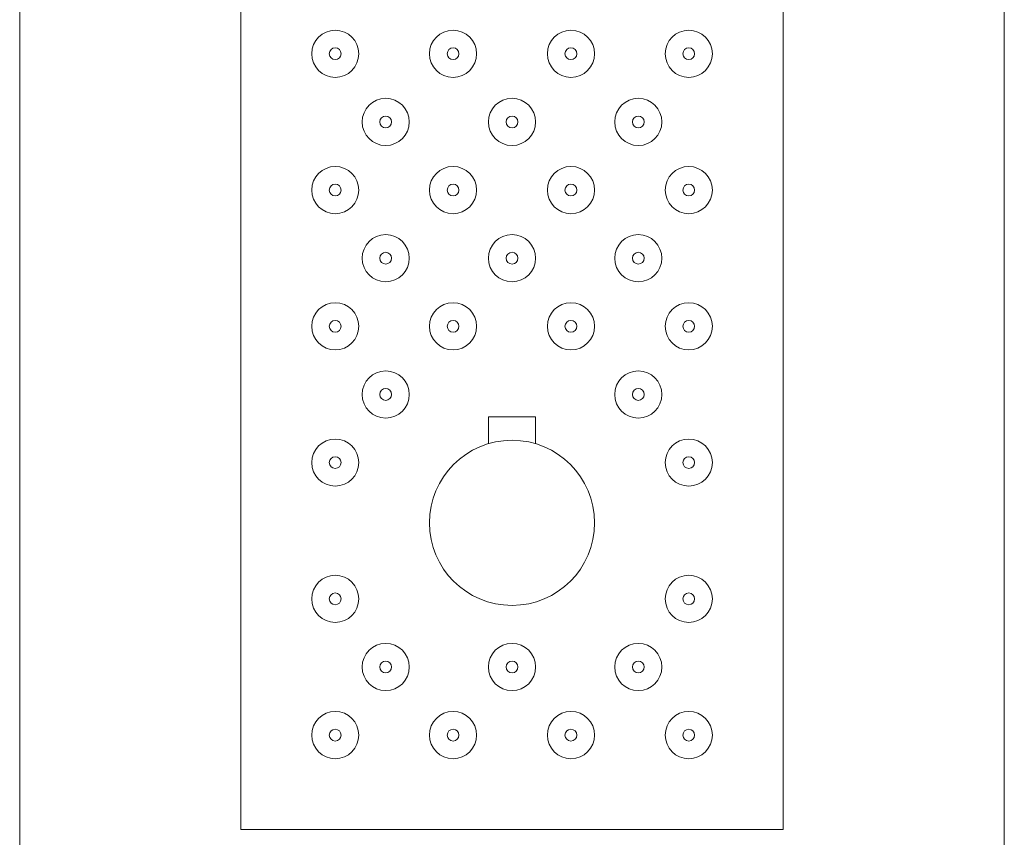
# Model space of a CAD drawing. Units: inches. Extents: x 75 to 132, y -183 to -75.
# Drawn here: x 99 to 101, y -120 to -118 of the extents above; entities that cross this region are included whole.
import ezdxf

# ---------------------------------------------------------------- set-up
doc = ezdxf.new("R2010")
doc.units = ezdxf.units.IN
doc.header["$MEASUREMENT"] = 0
doc.layers.add('Layer 1', color=7, linetype='Continuous')

# ---------------------------------------------------------------- blocks, each defined once
blk = doc.blocks.new('block 580')
at = {"layer": 'Layer 1', "color": 22, "lineweight": 9, "true_color": 0xed1f24}
blk.add_lwpolyline([(99.3061, -119.5468), (99.3061, -116.9802)], dxfattribs=at)
blk = doc.blocks.new('block 581')
at = {"layer": 'Layer 1', "color": 22, "lineweight": 9, "true_color": 0xed1f24}
blk.add_lwpolyline([(100.2899, -119.5468), (100.2899, -116.9802)], dxfattribs=at)
blk = doc.blocks.new('block 582')
at = {"layer": 'Layer 1', "color": 22, "lineweight": 9, "true_color": 0xed1f24}
blk.add_lwpolyline([(100.2899, -119.5468), (99.3061, -119.5468)], dxfattribs=at)
blk = doc.blocks.new('block 585')
at = {"layer": 'Layer 1', "color": 22, "lineweight": 9, "true_color": 0xed1f24}
blk.add_open_spline([(99.9478, -118.9907), (99.9478, -118.9081), (99.8808, -118.8409), (99.7981, -118.8409), (99.7153, -118.8409), (99.6482, -118.9081), (99.6482, -118.9907), (99.6482, -119.0734), (99.7153, -119.1404), (99.7981, -119.1404), (99.8808, -119.1404), (99.9478, -119.0734), (99.9478, -118.9907), (99.9478, -118.9907), (99.9478, -118.9907), (99.9478, -118.9907)], degree=3, knots=[0, 0, 0, 0, 1, 1, 1, 2, 2, 2, 3, 3, 3, 4, 4, 4, 5, 5, 5, 5], dxfattribs=at)
blk = doc.blocks.new('block 586')
at = {"layer": 'Layer 1', "color": 22, "lineweight": 9, "true_color": 0xed1f24}
blk.add_lwpolyline([(99.7552, -118.7982), (99.8408, -118.7982)], dxfattribs=at)
blk = doc.blocks.new('block 588')
at = {"layer": 'Layer 1', "color": 22, "lineweight": 9, "true_color": 0xed1f24}
blk.add_lwpolyline([(99.8408, -118.7982), (99.8408, -118.8473)], dxfattribs=at)
blk = doc.blocks.new('block 589')
at = {"layer": 'Layer 1', "color": 22, "lineweight": 9, "true_color": 0xed1f24}
blk.add_lwpolyline([(99.7552, -118.7982), (99.7552, -118.8473)], dxfattribs=at)
blk = doc.blocks.new('block 601')
at = {"layer": 'Layer 1', "color": 22, "lineweight": 9, "true_color": 0xed1f24}
blk.add_open_spline([(99.5199, -118.1398), (99.5199, -118.1162), (99.5008, -118.0971), (99.4772, -118.0971), (99.4536, -118.0971), (99.4345, -118.1162), (99.4345, -118.1398), (99.4345, -118.1636), (99.4536, -118.1827), (99.4772, -118.1827), (99.5008, -118.1827), (99.5199, -118.1636), (99.5199, -118.1398), (99.5199, -118.1398), (99.5199, -118.1398), (99.5199, -118.1398)], degree=3, knots=[0, 0, 0, 0, 1, 1, 1, 2, 2, 2, 3, 3, 3, 4, 4, 4, 5, 5, 5, 5], dxfattribs=at)
blk = doc.blocks.new('block 602')
at = {"layer": 'Layer 1', "color": 22, "lineweight": 9, "true_color": 0xed1f24}
blk.add_open_spline([(99.4879, -118.1398), (99.4879, -118.134), (99.4831, -118.1291), (99.4772, -118.1291), (99.4713, -118.1291), (99.4665, -118.134), (99.4665, -118.1398), (99.4665, -118.1458), (99.4713, -118.1505), (99.4772, -118.1505), (99.4831, -118.1505), (99.4879, -118.1458), (99.4879, -118.1398), (99.4879, -118.1398), (99.4879, -118.1398), (99.4879, -118.1398)], degree=3, knots=[0, 0, 0, 0, 1, 1, 1, 2, 2, 2, 3, 3, 3, 4, 4, 4, 5, 5, 5, 5], dxfattribs=at)
blk = doc.blocks.new('block 603')
at = {"layer": 'Layer 1', "color": 22, "lineweight": 9, "true_color": 0xed1f24}
blk.add_open_spline([(99.5199, -118.387), (99.5199, -118.3634), (99.5008, -118.3443), (99.4772, -118.3443), (99.4536, -118.3443), (99.4345, -118.3634), (99.4345, -118.387), (99.4345, -118.4106), (99.4536, -118.4299), (99.4772, -118.4299), (99.5008, -118.4299), (99.5199, -118.4106), (99.5199, -118.387), (99.5199, -118.387), (99.5199, -118.387), (99.5199, -118.387)], degree=3, knots=[0, 0, 0, 0, 1, 1, 1, 2, 2, 2, 3, 3, 3, 4, 4, 4, 5, 5, 5, 5], dxfattribs=at)
blk = doc.blocks.new('block 604')
at = {"layer": 'Layer 1', "color": 22, "lineweight": 9, "true_color": 0xed1f24}
blk.add_open_spline([(99.4879, -118.387), (99.4879, -118.3811), (99.4831, -118.3763), (99.4772, -118.3763), (99.4713, -118.3763), (99.4665, -118.3811), (99.4665, -118.387), (99.4665, -118.393), (99.4713, -118.3977), (99.4772, -118.3977), (99.4831, -118.3977), (99.4879, -118.393), (99.4879, -118.387), (99.4879, -118.387), (99.4879, -118.387), (99.4879, -118.387)], degree=3, knots=[0, 0, 0, 0, 1, 1, 1, 2, 2, 2, 3, 3, 3, 4, 4, 4, 5, 5, 5, 5], dxfattribs=at)
blk = doc.blocks.new('block 605')
at = {"layer": 'Layer 1', "color": 22, "lineweight": 9, "true_color": 0xed1f24}
blk.add_open_spline([(99.5199, -118.6342), (99.5199, -118.6106), (99.5008, -118.5915), (99.4772, -118.5915), (99.4536, -118.5915), (99.4345, -118.6106), (99.4345, -118.6342), (99.4345, -118.6578), (99.4536, -118.6769), (99.4772, -118.6769), (99.5008, -118.6769), (99.5199, -118.6578), (99.5199, -118.6342), (99.5199, -118.6342), (99.5199, -118.6342), (99.5199, -118.6342)], degree=3, knots=[0, 0, 0, 0, 1, 1, 1, 2, 2, 2, 3, 3, 3, 4, 4, 4, 5, 5, 5, 5], dxfattribs=at)
blk = doc.blocks.new('block 606')
at = {"layer": 'Layer 1', "color": 22, "lineweight": 9, "true_color": 0xed1f24}
blk.add_open_spline([(99.4879, -118.6342), (99.4879, -118.6283), (99.4831, -118.6235), (99.4772, -118.6235), (99.4713, -118.6235), (99.4665, -118.6283), (99.4665, -118.6342), (99.4665, -118.64), (99.4713, -118.6449), (99.4772, -118.6449), (99.4831, -118.6449), (99.4879, -118.64), (99.4879, -118.6342), (99.4879, -118.6342), (99.4879, -118.6342), (99.4879, -118.6342)], degree=3, knots=[0, 0, 0, 0, 1, 1, 1, 2, 2, 2, 3, 3, 3, 4, 4, 4, 5, 5, 5, 5], dxfattribs=at)
blk = doc.blocks.new('block 607')
at = {"layer": 'Layer 1', "color": 22, "lineweight": 9, "true_color": 0xed1f24}
blk.add_open_spline([(99.5199, -118.8814), (99.5199, -118.8578), (99.5008, -118.8386), (99.4772, -118.8386), (99.4536, -118.8386), (99.4345, -118.8578), (99.4345, -118.8814), (99.4345, -118.905), (99.4536, -118.9241), (99.4772, -118.9241), (99.5008, -118.9241), (99.5199, -118.905), (99.5199, -118.8814), (99.5199, -118.8814), (99.5199, -118.8814), (99.5199, -118.8814)], degree=3, knots=[0, 0, 0, 0, 1, 1, 1, 2, 2, 2, 3, 3, 3, 4, 4, 4, 5, 5, 5, 5], dxfattribs=at)
blk = doc.blocks.new('block 608')
at = {"layer": 'Layer 1', "color": 22, "lineweight": 9, "true_color": 0xed1f24}
blk.add_open_spline([(99.5199, -119.1286), (99.5199, -119.105), (99.5008, -119.0857), (99.4772, -119.0857), (99.4536, -119.0857), (99.4345, -119.105), (99.4345, -119.1286), (99.4345, -119.1522), (99.4536, -119.1713), (99.4772, -119.1713), (99.5008, -119.1713), (99.5199, -119.1522), (99.5199, -119.1286), (99.5199, -119.1286), (99.5199, -119.1286), (99.5199, -119.1286)], degree=3, knots=[0, 0, 0, 0, 1, 1, 1, 2, 2, 2, 3, 3, 3, 4, 4, 4, 5, 5, 5, 5], dxfattribs=at)
blk = doc.blocks.new('block 609')
at = {"layer": 'Layer 1', "color": 22, "lineweight": 9, "true_color": 0xed1f24}
blk.add_open_spline([(99.5199, -119.3757), (99.5199, -119.3521), (99.5008, -119.3328), (99.4772, -119.3328), (99.4536, -119.3328), (99.4345, -119.3521), (99.4345, -119.3757), (99.4345, -119.3993), (99.4536, -119.4185), (99.4772, -119.4185), (99.5008, -119.4185), (99.5199, -119.3993), (99.5199, -119.3757), (99.5199, -119.3757), (99.5199, -119.3757), (99.5199, -119.3757)], degree=3, knots=[0, 0, 0, 0, 1, 1, 1, 2, 2, 2, 3, 3, 3, 4, 4, 4, 5, 5, 5, 5], dxfattribs=at)
blk = doc.blocks.new('block 610')
at = {"layer": 'Layer 1', "color": 22, "lineweight": 9, "true_color": 0xed1f24}
blk.add_open_spline([(99.4879, -119.3757), (99.4879, -119.3697), (99.4831, -119.3651), (99.4772, -119.3651), (99.4713, -119.3651), (99.4665, -119.3697), (99.4665, -119.3757), (99.4665, -119.3816), (99.4713, -119.3864), (99.4772, -119.3864), (99.4831, -119.3864), (99.4879, -119.3816), (99.4879, -119.3757), (99.4879, -119.3757), (99.4879, -119.3757), (99.4879, -119.3757)], degree=3, knots=[0, 0, 0, 0, 1, 1, 1, 2, 2, 2, 3, 3, 3, 4, 4, 4, 5, 5, 5, 5], dxfattribs=at)
blk = doc.blocks.new('block 611')
at = {"layer": 'Layer 1', "color": 22, "lineweight": 9, "true_color": 0xed1f24}
blk.add_open_spline([(100.1295, -119.3757), (100.1295, -119.3697), (100.1247, -119.3651), (100.1188, -119.3651), (100.113, -119.3651), (100.1082, -119.3697), (100.1082, -119.3757), (100.1082, -119.3816), (100.113, -119.3864), (100.1188, -119.3864), (100.1247, -119.3864), (100.1295, -119.3816), (100.1295, -119.3757), (100.1295, -119.3757), (100.1295, -119.3757), (100.1295, -119.3757)], degree=3, knots=[0, 0, 0, 0, 1, 1, 1, 2, 2, 2, 3, 3, 3, 4, 4, 4, 5, 5, 5, 5], dxfattribs=at)
blk = doc.blocks.new('block 612')
at = {"layer": 'Layer 1', "color": 22, "lineweight": 9, "true_color": 0xed1f24}
blk.add_open_spline([(100.1616, -119.3757), (100.1616, -119.3521), (100.1424, -119.3328), (100.1188, -119.3328), (100.0952, -119.3328), (100.0761, -119.3521), (100.0761, -119.3757), (100.0761, -119.3993), (100.0952, -119.4185), (100.1188, -119.4185), (100.1424, -119.4185), (100.1616, -119.3993), (100.1616, -119.3757), (100.1616, -119.3757), (100.1616, -119.3757), (100.1616, -119.3757)], degree=3, knots=[0, 0, 0, 0, 1, 1, 1, 2, 2, 2, 3, 3, 3, 4, 4, 4, 5, 5, 5, 5], dxfattribs=at)
blk = doc.blocks.new('block 613')
at = {"layer": 'Layer 1', "color": 22, "lineweight": 9, "true_color": 0xed1f24}
blk.add_open_spline([(100.1616, -118.8814), (100.1616, -118.8578), (100.1424, -118.8386), (100.1188, -118.8386), (100.0952, -118.8386), (100.0761, -118.8578), (100.0761, -118.8814), (100.0761, -118.905), (100.0952, -118.9241), (100.1188, -118.9241), (100.1424, -118.9241), (100.1616, -118.905), (100.1616, -118.8814), (100.1616, -118.8814), (100.1616, -118.8814), (100.1616, -118.8814)], degree=3, knots=[0, 0, 0, 0, 1, 1, 1, 2, 2, 2, 3, 3, 3, 4, 4, 4, 5, 5, 5, 5], dxfattribs=at)
blk = doc.blocks.new('block 614')
at = {"layer": 'Layer 1', "color": 22, "lineweight": 9, "true_color": 0xed1f24}
blk.add_open_spline([(100.1295, -119.1286), (100.1295, -119.1227), (100.1247, -119.1179), (100.1188, -119.1179), (100.113, -119.1179), (100.1082, -119.1227), (100.1082, -119.1286), (100.1082, -119.1344), (100.113, -119.1392), (100.1188, -119.1392), (100.1247, -119.1392), (100.1295, -119.1344), (100.1295, -119.1286), (100.1295, -119.1286), (100.1295, -119.1286), (100.1295, -119.1286)], degree=3, knots=[0, 0, 0, 0, 1, 1, 1, 2, 2, 2, 3, 3, 3, 4, 4, 4, 5, 5, 5, 5], dxfattribs=at)
blk = doc.blocks.new('block 615')
at = {"layer": 'Layer 1', "color": 22, "lineweight": 9, "true_color": 0xed1f24}
blk.add_open_spline([(100.1616, -119.1286), (100.1616, -119.105), (100.1424, -119.0857), (100.1188, -119.0857), (100.0952, -119.0857), (100.0761, -119.105), (100.0761, -119.1286), (100.0761, -119.1522), (100.0952, -119.1713), (100.1188, -119.1713), (100.1424, -119.1713), (100.1616, -119.1522), (100.1616, -119.1286), (100.1616, -119.1286), (100.1616, -119.1286), (100.1616, -119.1286)], degree=3, knots=[0, 0, 0, 0, 1, 1, 1, 2, 2, 2, 3, 3, 3, 4, 4, 4, 5, 5, 5, 5], dxfattribs=at)
blk = doc.blocks.new('block 616')
at = {"layer": 'Layer 1', "color": 22, "lineweight": 9, "true_color": 0xed1f24}
blk.add_open_spline([(100.1295, -118.8814), (100.1295, -118.8755), (100.1247, -118.8707), (100.1188, -118.8707), (100.113, -118.8707), (100.1082, -118.8755), (100.1082, -118.8814), (100.1082, -118.8872), (100.113, -118.892), (100.1188, -118.892), (100.1247, -118.892), (100.1295, -118.8872), (100.1295, -118.8814), (100.1295, -118.8814), (100.1295, -118.8814), (100.1295, -118.8814)], degree=3, knots=[0, 0, 0, 0, 1, 1, 1, 2, 2, 2, 3, 3, 3, 4, 4, 4, 5, 5, 5, 5], dxfattribs=at)
blk = doc.blocks.new('block 617')
at = {"layer": 'Layer 1', "color": 22, "lineweight": 9, "true_color": 0xed1f24}
blk.add_open_spline([(100.1295, -118.6342), (100.1295, -118.6283), (100.1247, -118.6235), (100.1188, -118.6235), (100.113, -118.6235), (100.1082, -118.6283), (100.1082, -118.6342), (100.1082, -118.64), (100.113, -118.6449), (100.1188, -118.6449), (100.1247, -118.6449), (100.1295, -118.64), (100.1295, -118.6342), (100.1295, -118.6342), (100.1295, -118.6342), (100.1295, -118.6342)], degree=3, knots=[0, 0, 0, 0, 1, 1, 1, 2, 2, 2, 3, 3, 3, 4, 4, 4, 5, 5, 5, 5], dxfattribs=at)
blk = doc.blocks.new('block 618')
at = {"layer": 'Layer 1', "color": 22, "lineweight": 9, "true_color": 0xed1f24}
blk.add_open_spline([(100.1616, -118.6342), (100.1616, -118.6106), (100.1424, -118.5915), (100.1188, -118.5915), (100.0952, -118.5915), (100.0761, -118.6106), (100.0761, -118.6342), (100.0761, -118.6578), (100.0952, -118.6769), (100.1188, -118.6769), (100.1424, -118.6769), (100.1616, -118.6578), (100.1616, -118.6342), (100.1616, -118.6342), (100.1616, -118.6342), (100.1616, -118.6342)], degree=3, knots=[0, 0, 0, 0, 1, 1, 1, 2, 2, 2, 3, 3, 3, 4, 4, 4, 5, 5, 5, 5], dxfattribs=at)
blk = doc.blocks.new('block 619')
at = {"layer": 'Layer 1', "color": 22, "lineweight": 9, "true_color": 0xed1f24}
blk.add_open_spline([(100.1295, -118.387), (100.1295, -118.3811), (100.1247, -118.3763), (100.1188, -118.3763), (100.113, -118.3763), (100.1082, -118.3811), (100.1082, -118.387), (100.1082, -118.393), (100.113, -118.3977), (100.1188, -118.3977), (100.1247, -118.3977), (100.1295, -118.393), (100.1295, -118.387), (100.1295, -118.387), (100.1295, -118.387), (100.1295, -118.387)], degree=3, knots=[0, 0, 0, 0, 1, 1, 1, 2, 2, 2, 3, 3, 3, 4, 4, 4, 5, 5, 5, 5], dxfattribs=at)
blk = doc.blocks.new('block 620')
at = {"layer": 'Layer 1', "color": 22, "lineweight": 9, "true_color": 0xed1f24}
blk.add_open_spline([(100.1616, -118.387), (100.1616, -118.3634), (100.1424, -118.3443), (100.1188, -118.3443), (100.0952, -118.3443), (100.0761, -118.3634), (100.0761, -118.387), (100.0761, -118.4106), (100.0952, -118.4299), (100.1188, -118.4299), (100.1424, -118.4299), (100.1616, -118.4106), (100.1616, -118.387), (100.1616, -118.387), (100.1616, -118.387), (100.1616, -118.387)], degree=3, knots=[0, 0, 0, 0, 1, 1, 1, 2, 2, 2, 3, 3, 3, 4, 4, 4, 5, 5, 5, 5], dxfattribs=at)
blk = doc.blocks.new('block 621')
at = {"layer": 'Layer 1', "color": 22, "lineweight": 9, "true_color": 0xed1f24}
blk.add_open_spline([(100.1295, -118.1398), (100.1295, -118.134), (100.1247, -118.1291), (100.1188, -118.1291), (100.113, -118.1291), (100.1082, -118.134), (100.1082, -118.1398), (100.1082, -118.1458), (100.113, -118.1505), (100.1188, -118.1505), (100.1247, -118.1505), (100.1295, -118.1458), (100.1295, -118.1398), (100.1295, -118.1398), (100.1295, -118.1398), (100.1295, -118.1398)], degree=3, knots=[0, 0, 0, 0, 1, 1, 1, 2, 2, 2, 3, 3, 3, 4, 4, 4, 5, 5, 5, 5], dxfattribs=at)
blk = doc.blocks.new('block 622')
at = {"layer": 'Layer 1', "color": 22, "lineweight": 9, "true_color": 0xed1f24}
blk.add_open_spline([(100.1616, -118.1398), (100.1616, -118.1162), (100.1424, -118.0971), (100.1188, -118.0971), (100.0952, -118.0971), (100.0761, -118.1162), (100.0761, -118.1398), (100.0761, -118.1636), (100.0952, -118.1827), (100.1188, -118.1827), (100.1424, -118.1827), (100.1616, -118.1636), (100.1616, -118.1398), (100.1616, -118.1398), (100.1616, -118.1398), (100.1616, -118.1398)], degree=3, knots=[0, 0, 0, 0, 1, 1, 1, 2, 2, 2, 3, 3, 3, 4, 4, 4, 5, 5, 5, 5], dxfattribs=at)
blk = doc.blocks.new('block 639')
at = {"layer": 'Layer 1', "color": 22, "lineweight": 9, "true_color": 0xed1f24}
blk.add_open_spline([(99.6116, -118.2635), (99.6116, -118.2399), (99.5924, -118.2206), (99.5688, -118.2206), (99.5452, -118.2206), (99.5261, -118.2399), (99.5261, -118.2635), (99.5261, -118.2871), (99.5452, -118.3062), (99.5688, -118.3062), (99.5924, -118.3062), (99.6116, -118.2871), (99.6116, -118.2635), (99.6116, -118.2635), (99.6116, -118.2635), (99.6116, -118.2635)], degree=3, knots=[0, 0, 0, 0, 1, 1, 1, 2, 2, 2, 3, 3, 3, 4, 4, 4, 5, 5, 5, 5], dxfattribs=at)
blk = doc.blocks.new('block 640')
at = {"layer": 'Layer 1', "color": 22, "lineweight": 9, "true_color": 0xed1f24}
blk.add_open_spline([(99.5795, -118.2635), (99.5795, -118.2576), (99.5747, -118.2528), (99.5688, -118.2528), (99.563, -118.2528), (99.5582, -118.2576), (99.5582, -118.2635), (99.5582, -118.2693), (99.563, -118.2742), (99.5688, -118.2742), (99.5747, -118.2742), (99.5795, -118.2693), (99.5795, -118.2635), (99.5795, -118.2635), (99.5795, -118.2635), (99.5795, -118.2635)], degree=3, knots=[0, 0, 0, 0, 1, 1, 1, 2, 2, 2, 3, 3, 3, 4, 4, 4, 5, 5, 5, 5], dxfattribs=at)
blk = doc.blocks.new('block 641')
at = {"layer": 'Layer 1', "color": 22, "lineweight": 9, "true_color": 0xed1f24}
blk.add_open_spline([(99.6116, -118.5107), (99.6116, -118.4871), (99.5924, -118.4678), (99.5688, -118.4678), (99.5452, -118.4678), (99.5261, -118.4871), (99.5261, -118.5107), (99.5261, -118.5343), (99.5452, -118.5534), (99.5688, -118.5534), (99.5924, -118.5534), (99.6116, -118.5343), (99.6116, -118.5107), (99.6116, -118.5107), (99.6116, -118.5107), (99.6116, -118.5107)], degree=3, knots=[0, 0, 0, 0, 1, 1, 1, 2, 2, 2, 3, 3, 3, 4, 4, 4, 5, 5, 5, 5], dxfattribs=at)
blk = doc.blocks.new('block 642')
at = {"layer": 'Layer 1', "color": 22, "lineweight": 9, "true_color": 0xed1f24}
blk.add_open_spline([(99.5795, -118.5107), (99.5795, -118.5046), (99.5747, -118.5), (99.5688, -118.5), (99.563, -118.5), (99.5582, -118.5046), (99.5582, -118.5107), (99.5582, -118.5165), (99.563, -118.5214), (99.5688, -118.5214), (99.5747, -118.5214), (99.5795, -118.5165), (99.5795, -118.5107), (99.5795, -118.5107), (99.5795, -118.5107), (99.5795, -118.5107)], degree=3, knots=[0, 0, 0, 0, 1, 1, 1, 2, 2, 2, 3, 3, 3, 4, 4, 4, 5, 5, 5, 5], dxfattribs=at)
blk = doc.blocks.new('block 643')
at = {"layer": 'Layer 1', "color": 22, "lineweight": 9, "true_color": 0xed1f24}
blk.add_open_spline([(99.6116, -118.7579), (99.6116, -118.7341), (99.5924, -118.715), (99.5688, -118.715), (99.5452, -118.715), (99.5261, -118.7341), (99.5261, -118.7579), (99.5261, -118.7815), (99.5452, -118.8006), (99.5688, -118.8006), (99.5924, -118.8006), (99.6116, -118.7815), (99.6116, -118.7579), (99.6116, -118.7579), (99.6116, -118.7579), (99.6116, -118.7579)], degree=3, knots=[0, 0, 0, 0, 1, 1, 1, 2, 2, 2, 3, 3, 3, 4, 4, 4, 5, 5, 5, 5], dxfattribs=at)
blk = doc.blocks.new('block 644')
at = {"layer": 'Layer 1', "color": 22, "lineweight": 9, "true_color": 0xed1f24}
blk.add_open_spline([(99.5795, -118.7579), (99.5795, -118.7518), (99.5747, -118.747), (99.5688, -118.747), (99.563, -118.747), (99.5582, -118.7518), (99.5582, -118.7579), (99.5582, -118.7637), (99.563, -118.7685), (99.5688, -118.7685), (99.5747, -118.7685), (99.5795, -118.7637), (99.5795, -118.7579), (99.5795, -118.7579), (99.5795, -118.7579), (99.5795, -118.7579)], degree=3, knots=[0, 0, 0, 0, 1, 1, 1, 2, 2, 2, 3, 3, 3, 4, 4, 4, 5, 5, 5, 5], dxfattribs=at)
blk = doc.blocks.new('block 645')
at = {"layer": 'Layer 1', "color": 22, "lineweight": 9, "true_color": 0xed1f24}
blk.add_open_spline([(99.6116, -119.2521), (99.6116, -119.2285), (99.5924, -119.2093), (99.5688, -119.2093), (99.5452, -119.2093), (99.5261, -119.2285), (99.5261, -119.2521), (99.5261, -119.2757), (99.5452, -119.295), (99.5688, -119.295), (99.5924, -119.295), (99.6116, -119.2757), (99.6116, -119.2521), (99.6116, -119.2521), (99.6116, -119.2521), (99.6116, -119.2521)], degree=3, knots=[0, 0, 0, 0, 1, 1, 1, 2, 2, 2, 3, 3, 3, 4, 4, 4, 5, 5, 5, 5], dxfattribs=at)
blk = doc.blocks.new('block 646')
at = {"layer": 'Layer 1', "color": 22, "lineweight": 9, "true_color": 0xed1f24}
blk.add_open_spline([(99.5795, -119.2521), (99.5795, -119.2462), (99.5747, -119.2414), (99.5688, -119.2414), (99.563, -119.2414), (99.5582, -119.2462), (99.5582, -119.2521), (99.5582, -119.2581), (99.563, -119.2627), (99.5688, -119.2627), (99.5747, -119.2627), (99.5795, -119.2581), (99.5795, -119.2521), (99.5795, -119.2521), (99.5795, -119.2521), (99.5795, -119.2521)], degree=3, knots=[0, 0, 0, 0, 1, 1, 1, 2, 2, 2, 3, 3, 3, 4, 4, 4, 5, 5, 5, 5], dxfattribs=at)
blk = doc.blocks.new('block 653')
at = {"layer": 'Layer 1', "color": 22, "lineweight": 9, "true_color": 0xed1f24}
blk.add_open_spline([(100.0699, -118.2635), (100.0699, -118.2399), (100.0508, -118.2206), (100.0272, -118.2206), (100.0036, -118.2206), (99.9845, -118.2399), (99.9845, -118.2635), (99.9845, -118.2871), (100.0036, -118.3062), (100.0272, -118.3062), (100.0508, -118.3062), (100.0699, -118.2871), (100.0699, -118.2635), (100.0699, -118.2635), (100.0699, -118.2635), (100.0699, -118.2635)], degree=3, knots=[0, 0, 0, 0, 1, 1, 1, 2, 2, 2, 3, 3, 3, 4, 4, 4, 5, 5, 5, 5], dxfattribs=at)
blk = doc.blocks.new('block 654')
at = {"layer": 'Layer 1', "color": 22, "lineweight": 9, "true_color": 0xed1f24}
blk.add_open_spline([(100.0379, -118.2635), (100.0379, -118.2576), (100.0331, -118.2528), (100.0272, -118.2528), (100.0214, -118.2528), (100.0165, -118.2576), (100.0165, -118.2635), (100.0165, -118.2693), (100.0214, -118.2742), (100.0272, -118.2742), (100.0331, -118.2742), (100.0379, -118.2693), (100.0379, -118.2635), (100.0379, -118.2635), (100.0379, -118.2635), (100.0379, -118.2635)], degree=3, knots=[0, 0, 0, 0, 1, 1, 1, 2, 2, 2, 3, 3, 3, 4, 4, 4, 5, 5, 5, 5], dxfattribs=at)
blk = doc.blocks.new('block 655')
at = {"layer": 'Layer 1', "color": 22, "lineweight": 9, "true_color": 0xed1f24}
blk.add_open_spline([(100.0699, -118.5107), (100.0699, -118.4871), (100.0508, -118.4678), (100.0272, -118.4678), (100.0036, -118.4678), (99.9845, -118.4871), (99.9845, -118.5107), (99.9845, -118.5343), (100.0036, -118.5534), (100.0272, -118.5534), (100.0508, -118.5534), (100.0699, -118.5343), (100.0699, -118.5107), (100.0699, -118.5107), (100.0699, -118.5107), (100.0699, -118.5107)], degree=3, knots=[0, 0, 0, 0, 1, 1, 1, 2, 2, 2, 3, 3, 3, 4, 4, 4, 5, 5, 5, 5], dxfattribs=at)
blk = doc.blocks.new('block 656')
at = {"layer": 'Layer 1', "color": 22, "lineweight": 9, "true_color": 0xed1f24}
blk.add_open_spline([(100.0379, -118.5107), (100.0379, -118.5046), (100.0331, -118.5), (100.0272, -118.5), (100.0214, -118.5), (100.0165, -118.5046), (100.0165, -118.5107), (100.0165, -118.5165), (100.0214, -118.5214), (100.0272, -118.5214), (100.0331, -118.5214), (100.0379, -118.5165), (100.0379, -118.5107), (100.0379, -118.5107), (100.0379, -118.5107), (100.0379, -118.5107)], degree=3, knots=[0, 0, 0, 0, 1, 1, 1, 2, 2, 2, 3, 3, 3, 4, 4, 4, 5, 5, 5, 5], dxfattribs=at)
blk = doc.blocks.new('block 657')
at = {"layer": 'Layer 1', "color": 22, "lineweight": 9, "true_color": 0xed1f24}
blk.add_open_spline([(100.0699, -118.7579), (100.0699, -118.7341), (100.0508, -118.715), (100.0272, -118.715), (100.0036, -118.715), (99.9845, -118.7341), (99.9845, -118.7579), (99.9845, -118.7815), (100.0036, -118.8006), (100.0272, -118.8006), (100.0508, -118.8006), (100.0699, -118.7815), (100.0699, -118.7579), (100.0699, -118.7579), (100.0699, -118.7579), (100.0699, -118.7579)], degree=3, knots=[0, 0, 0, 0, 1, 1, 1, 2, 2, 2, 3, 3, 3, 4, 4, 4, 5, 5, 5, 5], dxfattribs=at)
blk = doc.blocks.new('block 658')
at = {"layer": 'Layer 1', "color": 22, "lineweight": 9, "true_color": 0xed1f24}
blk.add_open_spline([(100.0379, -118.7579), (100.0379, -118.7518), (100.0331, -118.747), (100.0272, -118.747), (100.0214, -118.747), (100.0165, -118.7518), (100.0165, -118.7579), (100.0165, -118.7637), (100.0214, -118.7685), (100.0272, -118.7685), (100.0331, -118.7685), (100.0379, -118.7637), (100.0379, -118.7579), (100.0379, -118.7579), (100.0379, -118.7579), (100.0379, -118.7579)], degree=3, knots=[0, 0, 0, 0, 1, 1, 1, 2, 2, 2, 3, 3, 3, 4, 4, 4, 5, 5, 5, 5], dxfattribs=at)
blk = doc.blocks.new('block 659')
at = {"layer": 'Layer 1', "color": 22, "lineweight": 9, "true_color": 0xed1f24}
blk.add_open_spline([(100.0699, -119.2521), (100.0699, -119.2285), (100.0508, -119.2093), (100.0272, -119.2093), (100.0036, -119.2093), (99.9845, -119.2285), (99.9845, -119.2521), (99.9845, -119.2757), (100.0036, -119.295), (100.0272, -119.295), (100.0508, -119.295), (100.0699, -119.2757), (100.0699, -119.2521), (100.0699, -119.2521), (100.0699, -119.2521), (100.0699, -119.2521)], degree=3, knots=[0, 0, 0, 0, 1, 1, 1, 2, 2, 2, 3, 3, 3, 4, 4, 4, 5, 5, 5, 5], dxfattribs=at)
blk = doc.blocks.new('block 660')
at = {"layer": 'Layer 1', "color": 22, "lineweight": 9, "true_color": 0xed1f24}
blk.add_open_spline([(100.0379, -119.2521), (100.0379, -119.2462), (100.0331, -119.2414), (100.0272, -119.2414), (100.0214, -119.2414), (100.0165, -119.2462), (100.0165, -119.2521), (100.0165, -119.2581), (100.0214, -119.2627), (100.0272, -119.2627), (100.0331, -119.2627), (100.0379, -119.2581), (100.0379, -119.2521), (100.0379, -119.2521), (100.0379, -119.2521), (100.0379, -119.2521)], degree=3, knots=[0, 0, 0, 0, 1, 1, 1, 2, 2, 2, 3, 3, 3, 4, 4, 4, 5, 5, 5, 5], dxfattribs=at)
blk = doc.blocks.new('block 664')
at = {"layer": 'Layer 1', "color": 22, "lineweight": 9, "true_color": 0xed1f24}
blk.add_open_spline([(99.8408, -118.2635), (99.8408, -118.2399), (99.8217, -118.2206), (99.7981, -118.2206), (99.7743, -118.2206), (99.7552, -118.2399), (99.7552, -118.2635), (99.7552, -118.2871), (99.7743, -118.3062), (99.7981, -118.3062), (99.8217, -118.3062), (99.8408, -118.2871), (99.8408, -118.2635), (99.8408, -118.2635), (99.8408, -118.2635), (99.8408, -118.2635)], degree=3, knots=[0, 0, 0, 0, 1, 1, 1, 2, 2, 2, 3, 3, 3, 4, 4, 4, 5, 5, 5, 5], dxfattribs=at)
blk = doc.blocks.new('block 665')
at = {"layer": 'Layer 1', "color": 22, "lineweight": 9, "true_color": 0xed1f24}
blk.add_open_spline([(99.8088, -119.2521), (99.8088, -119.2462), (99.804, -119.2414), (99.7981, -119.2414), (99.7921, -119.2414), (99.7873, -119.2462), (99.7873, -119.2521), (99.7873, -119.2581), (99.7921, -119.2627), (99.7981, -119.2627), (99.804, -119.2627), (99.8088, -119.2581), (99.8088, -119.2521), (99.8088, -119.2521), (99.8088, -119.2521), (99.8088, -119.2521)], degree=3, knots=[0, 0, 0, 0, 1, 1, 1, 2, 2, 2, 3, 3, 3, 4, 4, 4, 5, 5, 5, 5], dxfattribs=at)
blk = doc.blocks.new('block 666')
at = {"layer": 'Layer 1', "color": 22, "lineweight": 9, "true_color": 0xed1f24}
blk.add_open_spline([(99.8408, -119.2521), (99.8408, -119.2285), (99.8217, -119.2093), (99.7981, -119.2093), (99.7743, -119.2093), (99.7552, -119.2285), (99.7552, -119.2521), (99.7552, -119.2757), (99.7743, -119.295), (99.7981, -119.295), (99.8217, -119.295), (99.8408, -119.2757), (99.8408, -119.2521), (99.8408, -119.2521), (99.8408, -119.2521), (99.8408, -119.2521)], degree=3, knots=[0, 0, 0, 0, 1, 1, 1, 2, 2, 2, 3, 3, 3, 4, 4, 4, 5, 5, 5, 5], dxfattribs=at)
blk = doc.blocks.new('block 667')
at = {"layer": 'Layer 1', "color": 22, "lineweight": 9, "true_color": 0xed1f24}
blk.add_open_spline([(99.8088, -118.5107), (99.8088, -118.5046), (99.804, -118.5), (99.7981, -118.5), (99.7921, -118.5), (99.7873, -118.5046), (99.7873, -118.5107), (99.7873, -118.5165), (99.7921, -118.5214), (99.7981, -118.5214), (99.804, -118.5214), (99.8088, -118.5165), (99.8088, -118.5107), (99.8088, -118.5107), (99.8088, -118.5107), (99.8088, -118.5107)], degree=3, knots=[0, 0, 0, 0, 1, 1, 1, 2, 2, 2, 3, 3, 3, 4, 4, 4, 5, 5, 5, 5], dxfattribs=at)
blk = doc.blocks.new('block 668')
at = {"layer": 'Layer 1', "color": 22, "lineweight": 9, "true_color": 0xed1f24}
blk.add_open_spline([(99.8408, -118.5107), (99.8408, -118.4871), (99.8217, -118.4678), (99.7981, -118.4678), (99.7743, -118.4678), (99.7552, -118.4871), (99.7552, -118.5107), (99.7552, -118.5343), (99.7743, -118.5534), (99.7981, -118.5534), (99.8217, -118.5534), (99.8408, -118.5343), (99.8408, -118.5107), (99.8408, -118.5107), (99.8408, -118.5107), (99.8408, -118.5107)], degree=3, knots=[0, 0, 0, 0, 1, 1, 1, 2, 2, 2, 3, 3, 3, 4, 4, 4, 5, 5, 5, 5], dxfattribs=at)
blk = doc.blocks.new('block 669')
at = {"layer": 'Layer 1', "color": 22, "lineweight": 9, "true_color": 0xed1f24}
blk.add_open_spline([(99.8088, -118.2635), (99.8088, -118.2576), (99.804, -118.2528), (99.7981, -118.2528), (99.7921, -118.2528), (99.7873, -118.2576), (99.7873, -118.2635), (99.7873, -118.2693), (99.7921, -118.2742), (99.7981, -118.2742), (99.804, -118.2742), (99.8088, -118.2693), (99.8088, -118.2635), (99.8088, -118.2635), (99.8088, -118.2635), (99.8088, -118.2635)], degree=3, knots=[0, 0, 0, 0, 1, 1, 1, 2, 2, 2, 3, 3, 3, 4, 4, 4, 5, 5, 5, 5], dxfattribs=at)
blk = doc.blocks.new('block 671')
at = {"layer": 'Layer 1', "color": 22, "lineweight": 9, "true_color": 0xed1f24}
blk.add_open_spline([(99.9478, -119.3757), (99.9478, -119.3521), (99.9287, -119.3328), (99.9049, -119.3328), (99.8813, -119.3328), (99.8622, -119.3521), (99.8622, -119.3757), (99.8622, -119.3993), (99.8813, -119.4185), (99.9049, -119.4185), (99.9287, -119.4185), (99.9478, -119.3993), (99.9478, -119.3757), (99.9478, -119.3757), (99.9478, -119.3757), (99.9478, -119.3757)], degree=3, knots=[0, 0, 0, 0, 1, 1, 1, 2, 2, 2, 3, 3, 3, 4, 4, 4, 5, 5, 5, 5], dxfattribs=at)
blk = doc.blocks.new('block 672')
at = {"layer": 'Layer 1', "color": 22, "lineweight": 9, "true_color": 0xed1f24}
blk.add_open_spline([(99.9156, -119.3757), (99.9156, -119.3697), (99.9109, -119.3651), (99.9049, -119.3651), (99.899, -119.3651), (99.8942, -119.3697), (99.8942, -119.3757), (99.8942, -119.3816), (99.899, -119.3864), (99.9049, -119.3864), (99.9109, -119.3864), (99.9156, -119.3816), (99.9156, -119.3757), (99.9156, -119.3757), (99.9156, -119.3757), (99.9156, -119.3757)], degree=3, knots=[0, 0, 0, 0, 1, 1, 1, 2, 2, 2, 3, 3, 3, 4, 4, 4, 5, 5, 5, 5], dxfattribs=at)
blk = doc.blocks.new('block 673')
at = {"layer": 'Layer 1', "color": 22, "lineweight": 9, "true_color": 0xed1f24}
blk.add_open_spline([(99.9478, -118.387), (99.9478, -118.3634), (99.9287, -118.3443), (99.9049, -118.3443), (99.8813, -118.3443), (99.8622, -118.3634), (99.8622, -118.387), (99.8622, -118.4106), (99.8813, -118.4299), (99.9049, -118.4299), (99.9287, -118.4299), (99.9478, -118.4106), (99.9478, -118.387), (99.9478, -118.387), (99.9478, -118.387), (99.9478, -118.387)], degree=3, knots=[0, 0, 0, 0, 1, 1, 1, 2, 2, 2, 3, 3, 3, 4, 4, 4, 5, 5, 5, 5], dxfattribs=at)
blk = doc.blocks.new('block 674')
at = {"layer": 'Layer 1', "color": 22, "lineweight": 9, "true_color": 0xed1f24}
blk.add_open_spline([(99.9156, -118.387), (99.9156, -118.3811), (99.9109, -118.3763), (99.9049, -118.3763), (99.899, -118.3763), (99.8942, -118.3811), (99.8942, -118.387), (99.8942, -118.393), (99.899, -118.3977), (99.9049, -118.3977), (99.9109, -118.3977), (99.9156, -118.393), (99.9156, -118.387), (99.9156, -118.387), (99.9156, -118.387), (99.9156, -118.387)], degree=3, knots=[0, 0, 0, 0, 1, 1, 1, 2, 2, 2, 3, 3, 3, 4, 4, 4, 5, 5, 5, 5], dxfattribs=at)
blk = doc.blocks.new('block 675')
at = {"layer": 'Layer 1', "color": 22, "lineweight": 9, "true_color": 0xed1f24}
blk.add_open_spline([(99.9478, -118.6342), (99.9478, -118.6106), (99.9287, -118.5915), (99.9049, -118.5915), (99.8813, -118.5915), (99.8622, -118.6106), (99.8622, -118.6342), (99.8622, -118.6578), (99.8813, -118.6769), (99.9049, -118.6769), (99.9287, -118.6769), (99.9478, -118.6578), (99.9478, -118.6342), (99.9478, -118.6342), (99.9478, -118.6342), (99.9478, -118.6342)], degree=3, knots=[0, 0, 0, 0, 1, 1, 1, 2, 2, 2, 3, 3, 3, 4, 4, 4, 5, 5, 5, 5], dxfattribs=at)
blk = doc.blocks.new('block 676')
at = {"layer": 'Layer 1', "color": 22, "lineweight": 9, "true_color": 0xed1f24}
blk.add_open_spline([(99.9156, -118.6342), (99.9156, -118.6283), (99.9109, -118.6235), (99.9049, -118.6235), (99.899, -118.6235), (99.8942, -118.6283), (99.8942, -118.6342), (99.8942, -118.64), (99.899, -118.6449), (99.9049, -118.6449), (99.9109, -118.6449), (99.9156, -118.64), (99.9156, -118.6342), (99.9156, -118.6342), (99.9156, -118.6342), (99.9156, -118.6342)], degree=3, knots=[0, 0, 0, 0, 1, 1, 1, 2, 2, 2, 3, 3, 3, 4, 4, 4, 5, 5, 5, 5], dxfattribs=at)
blk = doc.blocks.new('block 679')
at = {"layer": 'Layer 1', "color": 22, "lineweight": 9, "true_color": 0xed1f24}
blk.add_open_spline([(99.9478, -118.1398), (99.9478, -118.1162), (99.9287, -118.0971), (99.9049, -118.0971), (99.8813, -118.0971), (99.8622, -118.1162), (99.8622, -118.1398), (99.8622, -118.1636), (99.8813, -118.1827), (99.9049, -118.1827), (99.9287, -118.1827), (99.9478, -118.1636), (99.9478, -118.1398), (99.9478, -118.1398), (99.9478, -118.1398), (99.9478, -118.1398)], degree=3, knots=[0, 0, 0, 0, 1, 1, 1, 2, 2, 2, 3, 3, 3, 4, 4, 4, 5, 5, 5, 5], dxfattribs=at)
blk = doc.blocks.new('block 680')
at = {"layer": 'Layer 1', "color": 22, "lineweight": 9, "true_color": 0xed1f24}
blk.add_open_spline([(99.9156, -118.1398), (99.9156, -118.134), (99.9109, -118.1291), (99.9049, -118.1291), (99.899, -118.1291), (99.8942, -118.134), (99.8942, -118.1398), (99.8942, -118.1458), (99.899, -118.1505), (99.9049, -118.1505), (99.9109, -118.1505), (99.9156, -118.1458), (99.9156, -118.1398), (99.9156, -118.1398), (99.9156, -118.1398), (99.9156, -118.1398)], degree=3, knots=[0, 0, 0, 0, 1, 1, 1, 2, 2, 2, 3, 3, 3, 4, 4, 4, 5, 5, 5, 5], dxfattribs=at)
blk = doc.blocks.new('block 683')
at = {"layer": 'Layer 1', "color": 22, "lineweight": 9, "true_color": 0xed1f24}
blk.add_open_spline([(99.7339, -119.3757), (99.7339, -119.3521), (99.7147, -119.3328), (99.6911, -119.3328), (99.6675, -119.3328), (99.6482, -119.3521), (99.6482, -119.3757), (99.6482, -119.3993), (99.6675, -119.4185), (99.6911, -119.4185), (99.7147, -119.4185), (99.7339, -119.3993), (99.7339, -119.3757), (99.7339, -119.3757), (99.7339, -119.3757), (99.7339, -119.3757)], degree=3, knots=[0, 0, 0, 0, 1, 1, 1, 2, 2, 2, 3, 3, 3, 4, 4, 4, 5, 5, 5, 5], dxfattribs=at)
blk = doc.blocks.new('block 684')
at = {"layer": 'Layer 1', "color": 22, "lineweight": 9, "true_color": 0xed1f24}
blk.add_open_spline([(99.7018, -119.3757), (99.7018, -119.3697), (99.697, -119.3651), (99.6911, -119.3651), (99.6851, -119.3651), (99.6805, -119.3697), (99.6805, -119.3757), (99.6805, -119.3816), (99.6851, -119.3864), (99.6911, -119.3864), (99.697, -119.3864), (99.7018, -119.3816), (99.7018, -119.3757), (99.7018, -119.3757), (99.7018, -119.3757), (99.7018, -119.3757)], degree=3, knots=[0, 0, 0, 0, 1, 1, 1, 2, 2, 2, 3, 3, 3, 4, 4, 4, 5, 5, 5, 5], dxfattribs=at)
blk = doc.blocks.new('block 685')
at = {"layer": 'Layer 1', "color": 22, "lineweight": 9, "true_color": 0xed1f24}
blk.add_open_spline([(99.7339, -118.387), (99.7339, -118.3634), (99.7147, -118.3443), (99.6911, -118.3443), (99.6675, -118.3443), (99.6482, -118.3634), (99.6482, -118.387), (99.6482, -118.4106), (99.6675, -118.4299), (99.6911, -118.4299), (99.7147, -118.4299), (99.7339, -118.4106), (99.7339, -118.387), (99.7339, -118.387), (99.7339, -118.387), (99.7339, -118.387)], degree=3, knots=[0, 0, 0, 0, 1, 1, 1, 2, 2, 2, 3, 3, 3, 4, 4, 4, 5, 5, 5, 5], dxfattribs=at)
blk = doc.blocks.new('block 686')
at = {"layer": 'Layer 1', "color": 22, "lineweight": 9, "true_color": 0xed1f24}
blk.add_open_spline([(99.7018, -118.387), (99.7018, -118.3811), (99.697, -118.3763), (99.6911, -118.3763), (99.6851, -118.3763), (99.6805, -118.3811), (99.6805, -118.387), (99.6805, -118.393), (99.6851, -118.3977), (99.6911, -118.3977), (99.697, -118.3977), (99.7018, -118.393), (99.7018, -118.387), (99.7018, -118.387), (99.7018, -118.387), (99.7018, -118.387)], degree=3, knots=[0, 0, 0, 0, 1, 1, 1, 2, 2, 2, 3, 3, 3, 4, 4, 4, 5, 5, 5, 5], dxfattribs=at)
blk = doc.blocks.new('block 687')
at = {"layer": 'Layer 1', "color": 22, "lineweight": 9, "true_color": 0xed1f24}
blk.add_open_spline([(99.7339, -118.6342), (99.7339, -118.6106), (99.7147, -118.5915), (99.6911, -118.5915), (99.6675, -118.5915), (99.6482, -118.6106), (99.6482, -118.6342), (99.6482, -118.6578), (99.6675, -118.6769), (99.6911, -118.6769), (99.7147, -118.6769), (99.7339, -118.6578), (99.7339, -118.6342), (99.7339, -118.6342), (99.7339, -118.6342), (99.7339, -118.6342)], degree=3, knots=[0, 0, 0, 0, 1, 1, 1, 2, 2, 2, 3, 3, 3, 4, 4, 4, 5, 5, 5, 5], dxfattribs=at)
blk = doc.blocks.new('block 688')
at = {"layer": 'Layer 1', "color": 22, "lineweight": 9, "true_color": 0xed1f24}
blk.add_open_spline([(99.7018, -118.6342), (99.7018, -118.6283), (99.697, -118.6235), (99.6911, -118.6235), (99.6851, -118.6235), (99.6805, -118.6283), (99.6805, -118.6342), (99.6805, -118.64), (99.6851, -118.6449), (99.6911, -118.6449), (99.697, -118.6449), (99.7018, -118.64), (99.7018, -118.6342), (99.7018, -118.6342), (99.7018, -118.6342), (99.7018, -118.6342)], degree=3, knots=[0, 0, 0, 0, 1, 1, 1, 2, 2, 2, 3, 3, 3, 4, 4, 4, 5, 5, 5, 5], dxfattribs=at)
blk = doc.blocks.new('block 691')
at = {"layer": 'Layer 1', "color": 22, "lineweight": 9, "true_color": 0xed1f24}
blk.add_open_spline([(99.7339, -118.1398), (99.7339, -118.1162), (99.7147, -118.0971), (99.6911, -118.0971), (99.6675, -118.0971), (99.6482, -118.1162), (99.6482, -118.1398), (99.6482, -118.1636), (99.6675, -118.1827), (99.6911, -118.1827), (99.7147, -118.1827), (99.7339, -118.1636), (99.7339, -118.1398), (99.7339, -118.1398), (99.7339, -118.1398), (99.7339, -118.1398)], degree=3, knots=[0, 0, 0, 0, 1, 1, 1, 2, 2, 2, 3, 3, 3, 4, 4, 4, 5, 5, 5, 5], dxfattribs=at)
blk = doc.blocks.new('block 692')
at = {"layer": 'Layer 1', "color": 22, "lineweight": 9, "true_color": 0xed1f24}
blk.add_open_spline([(99.7018, -118.1398), (99.7018, -118.134), (99.697, -118.1291), (99.6911, -118.1291), (99.6851, -118.1291), (99.6805, -118.134), (99.6805, -118.1398), (99.6805, -118.1458), (99.6851, -118.1505), (99.6911, -118.1505), (99.697, -118.1505), (99.7018, -118.1458), (99.7018, -118.1398), (99.7018, -118.1398), (99.7018, -118.1398), (99.7018, -118.1398)], degree=3, knots=[0, 0, 0, 0, 1, 1, 1, 2, 2, 2, 3, 3, 3, 4, 4, 4, 5, 5, 5, 5], dxfattribs=at)
blk = doc.blocks.new('block 695')
at = {"layer": 'Layer 1', "color": 22, "lineweight": 9, "true_color": 0xed1f24}
blk.add_open_spline([(99.4879, -118.8814), (99.4879, -118.8755), (99.4831, -118.8707), (99.4772, -118.8707), (99.4713, -118.8707), (99.4665, -118.8755), (99.4665, -118.8814), (99.4665, -118.8872), (99.4713, -118.892), (99.4772, -118.892), (99.4831, -118.892), (99.4879, -118.8872), (99.4879, -118.8814), (99.4879, -118.8814), (99.4879, -118.8814), (99.4879, -118.8814)], degree=3, knots=[0, 0, 0, 0, 1, 1, 1, 2, 2, 2, 3, 3, 3, 4, 4, 4, 5, 5, 5, 5], dxfattribs=at)
blk = doc.blocks.new('block 696')
at = {"layer": 'Layer 1', "color": 22, "lineweight": 9, "true_color": 0xed1f24}
blk.add_open_spline([(99.4879, -119.1286), (99.4879, -119.1227), (99.4831, -119.1179), (99.4772, -119.1179), (99.4713, -119.1179), (99.4665, -119.1227), (99.4665, -119.1286), (99.4665, -119.1344), (99.4713, -119.1392), (99.4772, -119.1392), (99.4831, -119.1392), (99.4879, -119.1344), (99.4879, -119.1286), (99.4879, -119.1286), (99.4879, -119.1286), (99.4879, -119.1286)], degree=3, knots=[0, 0, 0, 0, 1, 1, 1, 2, 2, 2, 3, 3, 3, 4, 4, 4, 5, 5, 5, 5], dxfattribs=at)
blk = doc.blocks.new('block 1077')
at = {"layer": 'Layer 1', "color": 2, "lineweight": 18, "true_color": 0xf6eb13}
blk.add_lwpolyline([(98.9046, -129.0608), (98.9046, -116.6527)], dxfattribs=at)
blk = doc.blocks.new('block 1078')
at = {"layer": 'Layer 1', "color": 2, "lineweight": 18, "true_color": 0xf6eb13}
blk.add_lwpolyline([(100.6914, -129.0608), (100.6914, -116.6527)], dxfattribs=at)

msp = doc.modelspace()

# ---------------------------------------------------------------- block references
at = {"layer": 'Layer 1'}
for name in ['block 1077', 'block 1078', 'block 580', 'block 581', 'block 601', 'block 691', 'block 679', 'block 622', 'block 602', 'block 692', 'block 680', 'block 621', 'block 639', 'block 664', 'block 653', 'block 640', 'block 669', 'block 654', 'block 603', 'block 685', 'block 673', 'block 620', 'block 604', 'block 686', 'block 674', 'block 619', 'block 641', 'block 668', 'block 655', 'block 642', 'block 667', 'block 656', 'block 605', 'block 687', 'block 675', 'block 618', 'block 606', 'block 688', 'block 676', 'block 617', 'block 643', 'block 657', 'block 644', 'block 658', 'block 586', 'block 589', 'block 588', 'block 607', 'block 613', 'block 585', 'block 695', 'block 616', 'block 608', 'block 615', 'block 696', 'block 614', 'block 645', 'block 666', 'block 659', 'block 646', 'block 665', 'block 660', 'block 609', 'block 683', 'block 671', 'block 612', 'block 610', 'block 684', 'block 672', 'block 611', 'block 582']:
    msp.add_blockref(name, (0, 0), dxfattribs=at)

doc.saveas('drawing.dxf')
